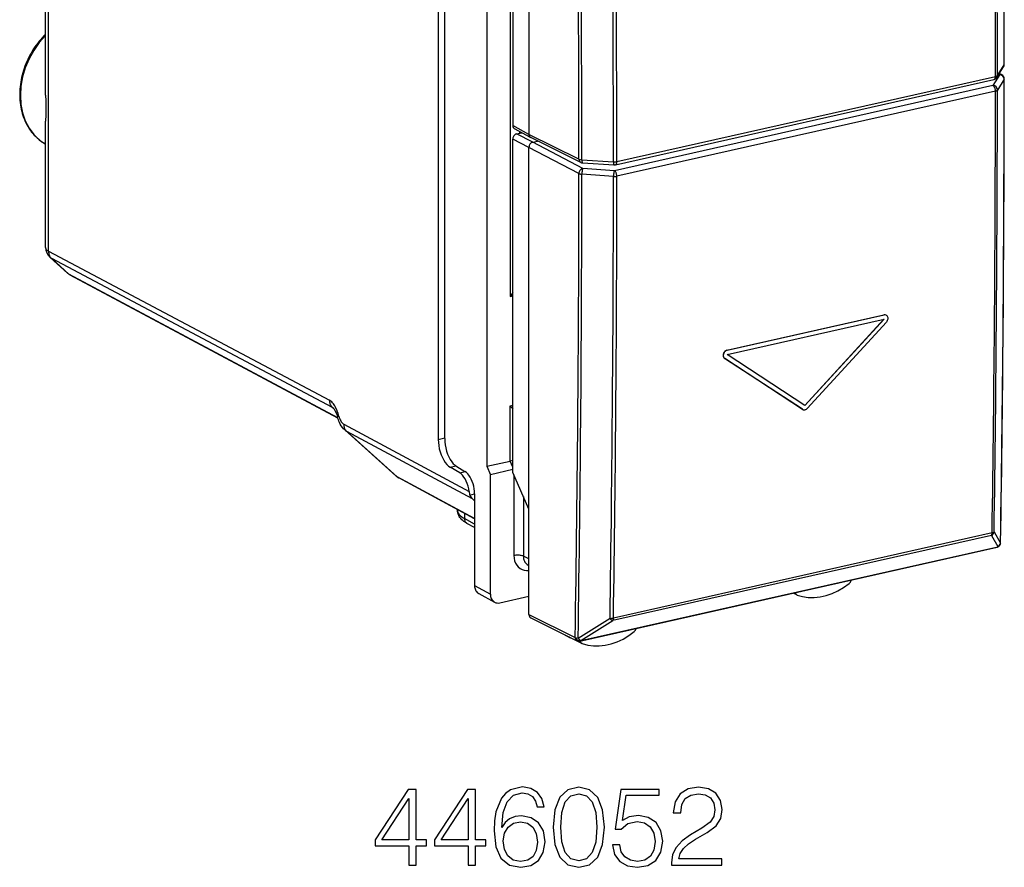
# Model space of a CAD drawing. Extents: x 0 to 420, y 0 to 297.
# Drawn here: x 314 to 357, y 202 to 239 of the extents above; entities that cross this region are included whole.
import ezdxf

# ---------------------------------------------------------------- set-up
doc = ezdxf.new("R2010")
doc.units = 0
doc.layers.get('0').update_dxf_attribs({"linetype": 'CONTINUOUS'})

msp = doc.modelspace()

# ---------------------------------------------------------------- linework, layer by layer
at = {"color": 7}
for p, q in [((332.100189, 250.944), (332.100189, 220.809357)), ((332.383606, 220.841156), (332.383606, 250.630356)), ((334.214111, 249.894974), (334.214111, 219.636871)), ((336.059052, 249.905151), (336.059052, 234.118301)), ((335.353973, 249.057114), (335.353973, 234.502533)), ((335.233276, 242.943344), (335.233276, 227.047195)), ((314.965057, 235.826279), (314.965057, 241.422836)), ((315.092926, 229.016235), (315.092926, 241.279785)), ((356.475525, 236.601135), (356.771301, 237.062668)), ((356.502655, 236.694717), (356.798431, 237.156296)), ((356.698639, 236.71817), (356.588867, 236.777985)), ((339.828918, 232.795731), (356.351044, 236.513916)), ((339.894928, 232.933838), (356.417053, 236.652023)), ((356.603882, 236.729996), (356.308105, 236.252274)), ((356.798431, 236.528061), (356.502655, 236.050339)), ((356.603882, 236.729996), (356.569946, 236.748474)), ((356.308105, 236.252274), (339.78595, 232.534088)), ((356.417053, 236.007568), (339.894928, 232.289383)), ((314.965057, 229.183838), (314.965057, 234.699677)), ((336.059052, 234.118301), (335.353973, 234.502533)), ((336.131744, 233.979584), (335.426666, 234.363815)), ((335.521027, 234.142929), (335.741089, 234.192459)), ((335.645874, 234.244354), (335.645874, 234.171021)), ((335.353973, 219.362823), (335.353973, 233.917404)), ((336.059052, 233.554504), (335.353973, 233.917404)), ((336.226135, 233.780029), (335.521027, 234.142929)), ((338.240753, 233.037628), (336.059052, 234.118301)), ((338.318115, 232.8965), (336.136017, 233.977356)), ((336.226135, 233.780029), (336.43811, 233.827728)), ((338.407837, 232.635117), (336.226135, 233.780029)), ((336.059052, 217.767654), (336.059052, 233.554504)), ((338.240753, 232.409576), (336.059052, 233.554504)), ((338.368195, 233.008713), (339.746307, 232.923828)), ((338.394592, 232.876099), (339.772705, 232.791229)), ((339.78595, 232.534088), (338.407837, 232.635117)), ((339.746307, 232.279449), (338.368195, 232.380478)), ((315.092926, 229.016235), (327.349854, 222.522339)), ((315.15744, 228.751938), (315.917267, 228.068207)), ((315.21637, 228.710968), (315.977966, 228.025635)), ((315.21637, 228.710968), (327.4729, 222.217285)), ((327.713074, 221.75061), (315.977966, 228.025635)), ((327.716858, 221.738235), (316.039154, 227.982574)), ((335.233276, 227.047195), (335.353973, 227.074356)), ((344.69928, 224.702515), (351.549408, 226.244095)), ((344.703461, 224.512405), (351.553619, 226.053986)), ((344.704773, 224.699661), (351.554932, 226.241241)), ((348.098541, 222.291763), (351.548126, 226.056839)), ((348.104034, 222.28891), (351.553619, 226.053986)), ((351.549408, 226.244095), (351.554932, 226.241241)), ((351.641449, 226.233734), (351.646942, 226.230865)), ((348.205475, 222.164597), (351.655365, 225.929504)), ((347.994385, 222.121185), (344.594116, 224.344513)), ((344.594116, 224.344513), (344.599609, 224.34166)), ((347.999878, 222.118332), (344.599609, 224.34166)), ((344.69928, 224.702515), (344.704773, 224.699661)), ((348.104034, 222.28891), (344.703461, 224.512405)), ((327.4729, 222.217285), (327.541992, 222.155121)), ((335.233276, 222.270111), (335.353973, 222.297272)), ((335.233276, 219.866211), (335.233276, 222.270111)), ((347.994385, 222.121185), (348.004852, 222.115067)), ((347.994385, 222.121185), (347.999878, 222.118332)), ((347.999878, 222.118332), (348.010345, 222.112198)), ((348.004852, 222.115067), (348.010345, 222.112198)), ((327.973419, 221.471573), (333.446594, 218.537521)), ((330.243652, 219.21962), (328.019287, 221.22113)), ((328.095734, 221.166885), (333.578461, 218.227707)), ((330.314056, 219.170792), (328.095734, 221.166885)), ((332.100189, 220.809357), (332.383606, 220.873138)), ((332.623657, 219.592911), (332.870453, 219.648453)), ((333.037384, 219.348679), (332.623657, 219.592911)), ((332.907043, 219.62471), (333.266541, 219.412491)), ((334.214111, 219.636871), (335.233276, 219.866211)), ((334.214111, 219.636871), (334.376831, 219.268753)), ((335.353607, 219.602509), (335.231995, 219.865936)), ((335.353943, 219.893677), (335.233276, 219.866226)), ((333.685303, 217.353973), (330.314056, 219.170792)), ((333.037384, 219.348679), (333.280945, 219.403488)), ((335.353973, 219.488647), (334.376831, 219.268753)), ((334.376831, 218.757065), (334.376831, 219.268753)), ((336.059052, 217.767654), (335.353973, 219.362823)), ((335.402527, 219.255905), (335.402527, 215.740814)), ((333.685303, 217.343872), (330.374573, 219.128098)), ((334.376831, 214.053436), (334.376831, 218.757065)), ((333.480103, 218.380905), (333.685303, 218.427094)), ((333.685303, 218.439331), (333.685303, 214.430283)), ((335.815125, 218.319489), (335.815125, 215.712982)), ((333.578461, 218.227707), (333.685303, 218.131592)), ((332.934814, 217.748337), (332.934814, 217.725937)), ((333.245117, 217.581116), (333.245117, 217.352615)), ((336.059052, 213.163147), (336.059052, 217.767654)), ((333.685303, 217.108109), (333.245117, 217.352615)), ((333.685303, 216.960602), (333.352875, 217.145248)), ((356.240112, 216.619095), (339.71405, 212.90004)), ((356.271606, 216.729691), (339.745544, 213.010635)), ((356.240112, 216.619095), (356.52121, 216.129166)), ((356.357178, 216.773819), (356.638275, 216.283722)), ((356.595978, 216.173019), (356.598114, 216.175674)), ((336.059052, 215.590881), (335.815125, 215.712982)), ((338.284149, 212.008011), (356.484558, 216.103882)), ((338.318634, 212.03064), (356.519043, 216.126511)), ((356.519043, 216.126511), (356.52121, 216.129166)), ((336.059052, 215.311188), (336.028442, 215.326019)), ((333.685303, 214.430283), (334.376831, 214.053436)), ((333.867035, 214.083496), (334.558563, 213.70665)), ((347.748291, 214.023239), (347.586761, 214.101501)), ((347.748291, 214.023239), (347.759644, 214.018478)), ((334.794495, 213.677612), (336.059052, 213.962189)), ((336.059052, 213.163147), (338.074097, 212.165039)), ((336.136017, 213.022217), (338.151459, 212.023911)), ((338.203705, 212.135178), (339.596924, 213.002045)), ((338.320831, 212.033325), (339.71405, 212.90004)), ((337.543671, 212.324982), (337.863251, 212.147247)), ((338.371094, 211.900955), (337.869415, 212.144043)), ((338.074097, 212.165039), (338.076324, 212.167709)), ((338.318634, 212.03064), (338.320831, 212.033325)), ((338.38382, 211.895721), (338.371094, 211.90097))]:
    msp.add_line(p, q, dxfattribs=at)
for points in [[(314.965057, 238.487122), (314.892639, 238.414566), (314.822083, 238.339691), (314.753418, 238.262589), (314.686737, 238.183319), (314.622101, 238.102005), (314.55957, 238.018707), (314.499268, 237.933548), (314.441193, 237.846619), (314.385468, 237.758011), (314.332092, 237.667816), (314.281189, 237.576172), (314.232788, 237.483139), (314.18692, 237.388855), (314.143677, 237.293411), (314.103088, 237.196915), (314.065186, 237.099472), (314.030029, 237.001205), (313.997681, 236.902206), (313.96817, 236.802597), (313.941498, 236.702499), (313.917725, 236.602005), (313.896912, 236.501221), (313.879028, 236.400299), (313.864105, 236.299301), (313.852203, 236.19838), (313.843323, 236.097641), (313.837494, 235.997177), (313.834717, 235.89711), (313.834991, 235.797577), (313.838318, 235.698471), (313.844666, 235.601334), (313.853973, 235.505356), (313.866516, 235.408813), (313.882385, 235.311798), (313.901123, 235.217453), (313.922882, 235.12468), (313.947662, 235.033295), (313.975494, 234.943451), (314.006287, 234.855225), (314.0401, 234.768753), (314.076813, 234.684113), (314.116486, 234.601456), (314.158997, 234.520844), (314.204376, 234.442398), (314.252563, 234.366241), (314.303467, 234.29248), (314.357086, 234.221191), (314.41333, 234.152481), (314.472137, 234.086456), (314.533447, 234.023224), (314.597168, 233.96286), (314.663239, 233.905457), (314.731567, 233.85112), (314.803589, 233.798828), (314.884552, 233.745667), (314.967682, 233.696716)], [(314.965454, 238.436218), (314.690613, 238.125916), (314.448608, 237.782959), (314.24408, 237.413879), (314.080811, 237.025574), (313.961975, 236.625427), (313.889771, 236.220947), (313.865479, 235.819824), (313.889648, 235.429565), (313.961853, 235.057556), (314.080688, 234.710876), (314.243835, 234.395996), (314.448364, 234.118927), (314.690308, 233.884827), (314.965088, 233.698181)], [(356.798462, 237.156311), (356.799377, 237.157867), (356.800232, 237.159454), (356.800903, 237.161072), (356.801514, 237.162659), (356.802063, 237.164246), (356.802429, 237.165863), (356.802734, 237.16748), (356.802856, 237.169067), (356.802979, 237.170685)], [(356.351074, 236.513916), (356.363647, 236.518433), (356.375305, 236.526154), (356.385864, 236.536896), (356.39502, 236.550476), (356.402832, 236.566711), (356.408936, 236.585327), (356.413452, 236.605957), (356.416138, 236.628296), (356.417053, 236.652039)], [(356.417053, 236.652039), (356.43103, 236.655457), (356.444092, 236.659302), (356.456177, 236.663544), (356.467102, 236.668091), (356.476868, 236.672974), (356.485352, 236.678101), (356.492493, 236.683472), (356.498291, 236.689026), (356.502686, 236.694702)], [(356.698608, 236.71817), (356.689209, 236.722778), (356.679443, 236.726624), (356.669312, 236.729614), (356.658813, 236.731812), (356.648193, 236.733154), (356.637268, 236.733643), (356.626221, 236.733276), (356.615112, 236.732056), (356.603882, 236.72998)], [(356.417053, 236.007568), (356.415955, 236.034729), (356.41272, 236.062531), (356.407227, 236.090363), (356.39978, 236.117676), (356.390503, 236.143921), (356.379517, 236.16861), (356.367065, 236.191162), (356.353455, 236.211182), (356.338867, 236.228271), (356.323608, 236.242065), (356.308105, 236.252258)], [(356.417053, 236.007568), (356.43103, 236.011017), (356.444092, 236.014893), (356.456177, 236.019104), (356.467102, 236.023682), (356.476868, 236.028534), (356.485352, 236.033691), (356.492493, 236.039062), (356.498291, 236.044617), (356.502686, 236.050354)], [(314.965057, 235.826279), (314.968597, 235.580765), (314.973907, 235.337372), (314.973969, 235.110565), (314.968719, 234.900208), (314.965546, 234.765732), (314.965057, 234.699677)], [(335.521057, 234.142944), (335.497253, 234.135681), (335.473999, 234.124725), (335.45166, 234.110321), (335.430725, 234.092773), (335.411621, 234.072388), (335.394775, 234.049652), (335.380493, 234.024963), (335.36908, 233.998871), (335.360718, 233.971863), (335.355713, 233.944519), (335.354004, 233.917419)], [(336.226074, 233.780029), (336.202332, 233.772766), (336.179077, 233.761841), (336.156738, 233.747437), (336.135742, 233.729858), (336.116699, 233.709503), (336.099854, 233.686768), (336.085571, 233.662048), (336.074097, 233.635956), (336.065796, 233.608948), (336.06073, 233.581604), (336.059082, 233.554504)], [(338.240723, 233.037628), (338.241882, 233.016968), (338.245056, 232.997009), (338.250244, 232.978027), (338.257324, 232.960236), (338.266296, 232.943909), (338.276978, 232.929169), (338.289307, 232.91626), (338.303101, 232.905334), (338.318115, 232.896484)], [(338.368164, 233.008728), (338.368652, 232.983948), (338.369873, 232.960876), (338.371765, 232.939941), (338.374268, 232.921448), (338.377441, 232.905762), (338.381104, 232.893188), (338.385254, 232.883972), (338.389771, 232.878235), (338.394531, 232.876099)], [(339.746338, 232.923828), (339.746826, 232.899078), (339.748047, 232.876038), (339.749878, 232.855042), (339.752441, 232.836548), (339.755554, 232.820892), (339.759216, 232.808319), (339.763306, 232.799072), (339.767883, 232.793335), (339.772705, 232.791229)], [(339.828918, 232.795715), (339.841553, 232.800262), (339.853149, 232.807983), (339.863708, 232.818726), (339.872925, 232.832306), (339.880676, 232.848511), (339.886841, 232.867126), (339.891357, 232.887756), (339.894043, 232.910126), (339.894897, 232.933838)], [(338.407837, 232.635132), (338.384155, 232.627777), (338.360962, 232.61676), (338.338745, 232.602356), (338.317871, 232.584778), (338.298828, 232.564392), (338.281982, 232.541626), (338.267639, 232.516968), (338.256165, 232.490906), (338.247742, 232.463928), (338.242554, 232.436646), (338.240723, 232.409576)], [(338.407837, 232.635132), (338.402344, 232.623535), (338.396912, 232.608398), (338.391724, 232.590027), (338.386841, 232.568787), (338.382324, 232.545074), (338.378296, 232.519409), (338.374878, 232.492279), (338.372131, 232.464264), (338.370056, 232.435913), (338.368713, 232.407776), (338.368164, 232.380493)], [(339.78595, 232.534088), (339.780457, 232.522522), (339.775024, 232.507385), (339.769897, 232.489014), (339.764954, 232.467743), (339.760498, 232.444031), (339.75647, 232.418365), (339.753052, 232.391235), (339.750244, 232.36322), (339.748169, 232.334869), (339.746826, 232.306763), (339.746338, 232.279449)], [(339.894897, 232.289368), (339.893799, 232.316559), (339.890564, 232.34436), (339.885132, 232.372192), (339.877686, 232.399506), (339.868408, 232.425751), (339.857422, 232.450439), (339.844971, 232.472992), (339.831299, 232.493011), (339.816772, 232.510071), (339.801514, 232.523865), (339.78595, 232.534088)], [(338.240723, 232.409576), (338.251099, 232.404785), (338.262573, 232.400269), (338.275269, 232.396149), (338.288818, 232.392395), (338.303345, 232.389099), (338.318726, 232.38623), (338.334717, 232.383789), (338.351196, 232.381897), (338.368164, 232.380493)], [(339.746338, 232.279449), (339.763367, 232.278564), (339.780579, 232.278137), (339.797852, 232.278259), (339.814941, 232.2789), (339.831909, 232.280029), (339.848511, 232.281677), (339.864624, 232.283752), (339.880127, 232.286346), (339.894897, 232.289368)], [(314.965027, 229.183838), (314.966675, 229.162537), (314.971558, 229.141724), (314.979614, 229.12146), (314.990845, 229.101868), (315.005249, 229.083008), (315.022766, 229.064941), (315.043213, 229.047729), (315.06665, 229.031494), (315.092896, 229.016235)], [(315.093384, 229.016022), (315.094971, 228.975403), (315.099731, 228.935852), (315.107666, 228.897583), (315.118652, 228.860901), (315.13269, 228.826141), (315.149658, 228.793518), (315.169312, 228.763306), (315.19165, 228.735718), (315.21637, 228.710938)], [(351.646942, 226.230865), (351.671509, 226.214005), (351.691772, 226.191376), (351.706909, 226.164185), (351.716736, 226.132416), (351.720581, 226.097992), (351.718475, 226.062408), (351.710724, 226.027084), (351.697174, 225.991959), (351.678497, 225.95903), (351.655365, 225.929504)], [(344.69928, 224.702515), (344.66803, 224.692169), (344.638, 224.675674), (344.610321, 224.653931), (344.586029, 224.627899), (344.565033, 224.597427), (344.548584, 224.56395), (344.537231, 224.528641), (344.531525, 224.492813), (344.531677, 224.45845), (344.537659, 224.425339), (344.549408, 224.394989), (344.56665, 224.368958), (344.579559, 224.355667), (344.594116, 224.344513)], [(344.704773, 224.699661), (344.673523, 224.689316), (344.643494, 224.672821), (344.615814, 224.651062), (344.591522, 224.625046), (344.570557, 224.594574), (344.554077, 224.561096), (344.542725, 224.525772), (344.537018, 224.489944), (344.53717, 224.455597), (344.543152, 224.422485), (344.554932, 224.392136), (344.572144, 224.366104), (344.585052, 224.352814), (344.599609, 224.34166)], [(327.766022, 221.821579), (327.727509, 221.944931), (327.705688, 222.006073), (327.682037, 222.066635), (327.63678, 222.168381), (327.611145, 222.218948), (327.583801, 222.268066), (327.555969, 222.313171), (327.52655, 222.356094), (327.490112, 222.402786), (327.45163, 222.444794), (327.411499, 222.481064), (327.380829, 222.503754), (327.349854, 222.522339)], [(327.349854, 222.522339), (327.35144, 222.48175), (327.356201, 222.442139), (327.364136, 222.4039), (327.375183, 222.367249), (327.389221, 222.332458), (327.406128, 222.299866), (327.425781, 222.269623), (327.44812, 222.242035), (327.4729, 222.217285)], [(327.516357, 222.185699), (327.525024, 222.17659), (327.544006, 222.152313), (327.57489, 222.103851), (327.608063, 222.040649), (327.640228, 221.96785), (327.669983, 221.888947), (327.705292, 221.77713)], [(348.010376, 222.112213), (348.030396, 222.103973), (348.051758, 222.099274), (348.074219, 222.098206), (348.097229, 222.10083), (348.120361, 222.107056), (348.143188, 222.11676), (348.165283, 222.129761), (348.186157, 222.145813), (348.205444, 222.164612)], [(328.019287, 221.22113), (327.964386, 221.275681), (327.91629, 221.333145), (327.868103, 221.401917), (327.826569, 221.472504), (327.786377, 221.553589), (327.762787, 221.608765), (327.741516, 221.664459), (327.722412, 221.720612), (327.705292, 221.77713)], [(327.765991, 221.821594), (327.752808, 221.815033), (327.741089, 221.808838), (327.730957, 221.80304), (327.722473, 221.797607), (327.715698, 221.792603), (327.71051, 221.788055), (327.707031, 221.783936), (327.705322, 221.780273), (327.705322, 221.77713)], [(327.765991, 221.821594), (327.783691, 221.764526), (327.803223, 221.710999), (327.824341, 221.661499), (327.846924, 221.616455), (327.870728, 221.576294), (327.895508, 221.541443), (327.921021, 221.512207), (327.947083, 221.488831), (327.973389, 221.471558)], [(327.973389, 221.471558), (327.974976, 221.43103), (327.979614, 221.391479), (327.987488, 221.353271), (327.998413, 221.31665), (328.012329, 221.281921), (328.029175, 221.249329), (328.048828, 221.219177), (328.071045, 221.191589), (328.095764, 221.16687)], [(332.10022, 220.809357), (332.105469, 220.675781), (332.121216, 220.539215), (332.147095, 220.402313), (332.182617, 220.267731), (332.227051, 220.138123), (332.279663, 220.015961), (332.339294, 219.903656), (332.404785, 219.803375), (332.474976, 219.717102), (332.548401, 219.646484), (332.623657, 219.592896)], [(332.383545, 220.841156), (332.388855, 220.707581), (332.404602, 220.571014), (332.430481, 220.434113), (332.466003, 220.29953), (332.510498, 220.169922), (332.563049, 220.04776), (332.622681, 219.935455), (332.688232, 219.835205), (332.758362, 219.748901), (332.831787, 219.678284), (332.907043, 219.624695)], [(330.314087, 219.170807), (330.320312, 219.165344), (330.32666, 219.160034), (330.33313, 219.154907), (330.339783, 219.149963), (330.346558, 219.145203), (330.353394, 219.140656), (330.360352, 219.136292), (330.367432, 219.13208), (330.374634, 219.128113)], [(333.446594, 218.537537), (333.428711, 218.653198), (333.401978, 218.767822), (333.367065, 218.878937), (333.324707, 218.984131), (333.275757, 219.081116), (333.221375, 219.167816), (333.162598, 219.24234), (333.10083, 219.30304), (333.037354, 219.348694)], [(333.685303, 218.439331), (333.681091, 218.546204), (333.668457, 218.655457), (333.647827, 218.764954), (333.619385, 218.87262), (333.583801, 218.976318), (333.541748, 219.074036), (333.494019, 219.163879), (333.44165, 219.24411), (333.385498, 219.313141), (333.326782, 219.369629), (333.266541, 219.412476)], [(333.352875, 217.145248), (333.271606, 217.19426), (333.220581, 217.229782), (333.17218, 217.267944), (333.131012, 217.304886), (333.079956, 217.358566), (333.048706, 217.397568), (333.020081, 217.439438), (332.993774, 217.485794), (332.969177, 217.541275), (332.9505, 217.600388), (332.938812, 217.662354), (332.935822, 217.694), (332.934814, 217.725937)], [(332.934814, 217.725922), (332.938721, 217.682312), (332.950562, 217.638855), (332.970154, 217.595673), (332.997437, 217.552979), (333.032349, 217.510986), (333.074829, 217.469757), (333.124512, 217.429504), (333.181396, 217.390411), (333.245117, 217.3526)], [(333.245117, 217.3526), (333.246399, 217.322876), (333.25061, 217.294098), (333.257629, 217.266632), (333.267456, 217.240784), (333.279907, 217.216827), (333.2948, 217.195068), (333.312134, 217.17572), (333.331543, 217.159058), (333.352905, 217.145264)], [(356.240112, 216.61908), (356.246216, 216.627533), (356.251831, 216.637115), (356.256714, 216.647766), (356.260986, 216.659424), (356.264587, 216.671997), (356.267456, 216.685425), (356.269592, 216.699585), (356.270996, 216.714355), (356.271606, 216.729675)], [(356.271606, 216.729675), (356.285583, 216.733154), (356.298645, 216.737061), (356.310669, 216.741394), (356.321655, 216.746094), (356.331421, 216.751099), (356.339844, 216.756439), (356.347046, 216.762024), (356.352783, 216.767822), (356.357178, 216.773804)], [(356.519043, 216.126526), (356.529297, 216.129211), (356.539185, 216.132568), (356.548706, 216.136566), (356.557861, 216.141174), (356.566528, 216.146423), (356.574707, 216.152252), (356.582336, 216.15863), (356.589478, 216.165588), (356.595947, 216.173035)], [(356.521179, 216.12915), (356.531433, 216.131866), (356.541382, 216.135223), (356.550903, 216.139221), (356.559998, 216.14386), (356.568604, 216.149078), (356.576782, 216.154907), (356.584473, 216.161316), (356.591553, 216.168213), (356.598145, 216.175659)], [(356.638306, 216.283722), (356.63916, 216.285339), (356.640015, 216.286987), (356.640747, 216.288635), (356.641296, 216.290253), (356.641846, 216.291931), (356.642212, 216.293579), (356.642456, 216.295227), (356.6427, 216.296875), (356.642761, 216.298553)], [(335.815186, 215.712982), (335.788818, 215.724304), (335.758179, 215.734314), (335.723633, 215.742676), (335.686035, 215.749329), (335.646118, 215.754089), (335.604614, 215.756897), (335.562317, 215.75769), (335.520142, 215.756409), (335.478882, 215.753113), (335.439453, 215.747894), (335.402588, 215.740784)], [(335.402588, 215.740784), (335.410461, 215.62384), (335.434082, 215.513031), (335.472778, 215.410889), (335.525757, 215.319702), (335.591797, 215.241516), (335.669434, 215.17807), (335.756958, 215.130768), (335.852417, 215.100677), (335.953613, 215.088501), (336.05835, 215.094452)], [(335.815125, 215.712982), (335.817993, 215.656128), (335.826538, 215.601318), (335.840698, 215.549164), (335.860229, 215.500366), (335.88501, 215.455505), (335.914551, 215.415161), (335.948608, 215.379883), (335.986755, 215.350037), (336.028442, 215.326019)], [(356.484558, 216.103882), (356.48877, 216.105042), (356.492981, 216.106506), (356.49707, 216.108337), (356.500977, 216.110535), (356.504883, 216.113098), (356.508606, 216.115936), (356.512207, 216.119141), (356.515747, 216.122681), (356.519043, 216.126526)], [(333.685303, 214.430298), (333.687744, 214.380249), (333.694946, 214.331909), (333.706909, 214.285828), (333.723511, 214.242462), (333.744507, 214.202393), (333.769653, 214.166077), (333.798706, 214.133911), (333.831299, 214.106262), (333.867004, 214.083496)], [(347.759644, 214.018494), (347.998169, 213.950653), (348.246643, 213.913879), (348.502441, 213.908569), (348.762634, 213.934753), (349.024414, 213.992218), (349.284912, 214.080261), (349.54126, 214.197906), (349.790527, 214.343903), (350.03009, 214.516602)], [(334.376831, 214.053436), (334.379272, 214.003418), (334.386475, 213.955078), (334.398438, 213.908966), (334.415039, 213.865601), (334.436035, 213.825562), (334.461182, 213.789246), (334.490234, 213.75708), (334.522827, 213.729431), (334.558533, 213.706665)], [(339.596924, 213.002075), (339.610291, 212.984497), (339.623962, 212.968018), (339.637817, 212.952942), (339.651611, 212.939392), (339.665161, 212.927551), (339.678345, 212.917572), (339.69104, 212.909607), (339.703003, 212.903748), (339.71405, 212.900024)], [(339.71405, 212.900024), (339.720215, 212.908478), (339.725769, 212.91806), (339.730713, 212.928711), (339.734985, 212.940369), (339.738525, 212.952942), (339.741455, 212.96637), (339.74353, 212.98053), (339.744934, 212.9953), (339.745544, 213.01062)], [(338.383789, 211.895721), (338.623413, 211.830811), (338.872681, 211.797058), (339.129028, 211.794739), (339.389526, 211.823975), (339.651245, 211.884338), (339.911499, 211.975281), (340.167236, 212.095703), (340.415771, 212.244324), (340.654297, 212.419464)], [(337.818909, 212.188416), (337.822937, 212.182739), (337.827209, 212.177338), (337.831726, 212.17218), (337.836426, 212.167297), (337.841431, 212.162689), (337.846558, 212.158386), (337.851929, 212.154358), (337.857544, 212.150635), (337.863281, 212.147247)], [(338.074097, 212.165039), (338.075256, 212.144348), (338.07843, 212.12439), (338.083618, 212.105408), (338.090698, 212.087646), (338.09967, 212.071289), (338.110352, 212.05658), (338.122681, 212.043671), (338.136475, 212.032745), (338.151489, 212.023926)], [(338.074097, 212.165039), (338.087036, 212.140991), (338.103088, 212.118225), (338.121887, 212.097168), (338.143066, 212.078247), (338.16626, 212.061829), (338.190918, 212.048279), (338.216553, 212.037872), (338.242676, 212.030792), (338.268738, 212.027191), (338.29425, 212.027161), (338.318604, 212.03064)], [(338.076294, 212.167725), (338.089233, 212.143677), (338.105286, 212.120911), (338.124084, 212.099854), (338.145264, 212.080933), (338.168457, 212.064514), (338.193115, 212.050964), (338.21875, 212.040527), (338.244873, 212.033447), (338.270935, 212.029846), (338.296448, 212.029816), (338.320801, 212.033325)], [(338.203735, 212.135193), (338.217041, 212.117615), (338.230713, 212.101196), (338.244507, 212.086121), (338.258362, 212.072571), (338.271973, 212.06076), (338.285156, 212.050812), (338.297852, 212.042847), (338.309753, 212.036987), (338.320801, 212.033325)], [(338.28418, 212.008026), (338.288391, 212.009155), (338.292603, 212.010651), (338.296631, 212.012512), (338.300598, 212.014709), (338.304443, 212.017212), (338.308228, 212.020081), (338.311768, 212.023285), (338.315308, 212.026794), (338.318604, 212.03064)]]:
    msp.add_lwpolyline(points, dxfattribs=at)
for points in [[(330.811737, 202.232422), (331.132996, 202.232422), (331.132996, 203.07457), (331.580841, 203.07457), (331.580841, 203.332565), (331.132996, 203.332565), (331.132996, 205.537704), (330.787384, 205.537704), (329.346497, 203.332565), (329.346497, 203.07457), (330.811737, 203.07457)], [(333.401428, 202.232422), (333.722717, 202.232422), (333.722717, 203.07457), (334.170563, 203.07457), (334.170563, 203.332565), (333.722717, 203.332565), (333.722717, 205.537704), (333.377106, 205.537704), (331.936188, 203.332565), (331.936188, 203.07457), (333.401428, 203.07457)], [(334.871521, 203.868027), (334.939667, 204.520325), (335.110046, 204.997375), (335.387512, 205.284576), (335.76236, 205.381927), (336.01062, 205.33812), (336.210205, 205.221298), (336.351349, 205.026581), (336.424377, 204.773453), (336.721313, 204.773453), (336.623962, 205.133667), (336.42926, 205.406281), (336.142029, 205.576645), (335.78183, 205.639938), (335.251221, 205.513367), (335.037048, 205.362457), (334.861786, 205.153152), (334.618408, 204.54953), (334.559998, 204.164963), (334.540527, 203.721985), (334.613525, 203.035614), (334.837463, 202.539093), (335.207397, 202.232422), (335.708801, 202.135071), (336.142029, 202.217819), (336.473053, 202.436874), (336.682373, 202.787354), (336.760254, 203.249802), (336.687256, 203.721985), (336.477936, 204.077347), (336.156647, 204.30127), (335.738007, 204.384018), (335.450806, 204.349945), (335.21228, 204.247726), (335.017578, 204.087082)], [(337.115631, 203.887497), (337.188629, 203.128113), (337.402832, 202.578033), (337.753296, 202.247025), (338.230347, 202.135071), (338.702545, 202.242157), (339.057892, 202.578033), (339.272095, 203.123245), (339.349976, 203.882629), (339.272095, 204.637146), (339.057892, 205.187225), (338.702545, 205.518234), (338.230347, 205.635071), (337.753296, 205.523102), (337.402832, 205.192093), (337.188629, 204.642014)], [(339.710205, 203.108643), (339.797821, 202.699738), (340.021729, 202.393066), (340.352753, 202.203217), (340.790863, 202.135071), (341.248444, 202.217819), (341.594055, 202.436874), (341.817993, 202.792221), (341.895874, 203.269272), (341.817993, 203.73172), (341.60379, 204.087082), (341.267914, 204.311005), (340.834686, 204.393753), (340.430634, 204.335342), (340.13858, 204.174698), (340.304077, 205.279709), (341.740082, 205.279709), (341.740082, 205.537704), (340.075287, 205.537704), (339.817291, 203.799881), (340.085022, 203.799881), (340.367371, 204.048141), (340.781128, 204.135757), (341.107269, 204.072479), (341.35553, 203.897232), (341.506439, 203.619766), (341.56485, 203.254669), (341.511292, 202.889587), (341.360413, 202.621857), (341.117004, 202.451477), (340.800598, 202.393066), (340.484192, 202.441742), (340.245667, 202.587784), (340.089874, 202.811691), (340.026611, 203.108643)], [(342.280426, 202.232422), (344.47583, 202.232422), (344.47583, 202.50502), (342.596832, 202.50502), (342.655243, 202.743546), (342.8013, 202.962601), (343.020355, 203.162186), (343.327026, 203.361771), (343.833282, 203.648972), (344.222717, 203.950775), (344.427155, 204.272064), (344.4953, 204.651749), (344.422302, 205.055786), (344.212982, 205.367325), (343.886841, 205.562042), (343.463318, 205.635071), (343.000885, 205.557175), (342.660126, 205.33812), (342.441071, 204.98764), (342.358307, 204.505722), (342.679596, 204.505722), (342.728271, 204.870804), (342.879181, 205.133667), (343.122559, 205.289444), (343.453583, 205.347855), (343.750519, 205.299179), (343.979309, 205.162888), (344.120483, 204.938965), (344.174042, 204.642014), (344.120483, 204.354813), (343.964722, 204.11142), (343.609375, 203.848557), (343.112823, 203.55162), (342.742889, 203.28389), (342.480011, 203.001541), (342.324249, 202.690002), (342.275574, 202.334641)], [(330.811737, 203.332565), (329.63858, 203.332565), (330.811737, 205.133667)], [(333.401428, 203.332565), (332.228271, 203.332565), (333.401428, 205.133667)], [(337.446625, 203.887497), (337.490448, 204.53006), (337.636475, 204.98764), (337.879883, 205.255371), (338.230347, 205.347855), (338.575989, 205.255371), (338.824249, 204.98764), (338.970276, 204.53006), (339.018951, 203.887497), (338.970276, 203.235199), (338.824249, 202.782486), (338.575989, 202.509888), (338.230347, 202.422272), (337.879883, 202.509888), (337.636475, 202.782486), (337.490448, 203.240067)], [(334.939667, 203.28389), (334.993225, 203.619766), (335.148987, 203.887497), (335.387512, 204.062744), (335.694214, 204.126022), (336.000885, 204.067612), (336.234528, 203.892365), (336.375702, 203.614899), (336.42926, 203.235199), (336.380554, 202.874985), (336.23941, 202.607254), (336.005737, 202.446609), (335.684448, 202.393066), (335.372925, 202.451477), (335.139252, 202.631592), (334.988342, 202.913925)]]:
    msp.add_lwpolyline(points, close=True, dxfattribs=at)
for centre, radius, start, end in [((-1018.010132, 236.572708), 1374.808719, 0.024321, 0.87512), ((-1017.992188, 236.5849), 1374.795245, 0.024413, 0.8752), ((-1019.191772, 236.107422), 1375.694601, 0.02446, 0.83375), ((-1019.378906, 236.064575), 1375.796186, 0.024464, 0.833751), ((-1000.178711, 232.454605), 1338.419646, 0.024959, 0.898701), ((-1000.263916, 232.425705), 1338.632244, 0.024953, 0.898706), ((-999.713501, 232.337006), 1339.459998, 0.025102, 0.856248), ((-999.559204, 232.347824), 1339.454255, 0.025067, 0.856275), ((356.625244, 237.15567), 0.173154, 327.512844, 0.208789), ((356.602936, 237.170609), 0.2, 327.347468, 0.024014), ((356.307129, 236.70903), 0.2, 282.684431, 327.353369), ((356.329468, 236.694092), 0.173157, 327.530589, 0.208996), ((356.588837, 236.519547), 0.21059, 2.327372, 85.909833), ((-984.007935, 237.008057), 1340.806431, 359.114366, 359.979489), ((-983.998413, 237.020432), 1340.801313, 359.114467, 359.979576), ((356.602936, 236.542557), 0.2, 359.979058, 61.409773), ((356.77597, 236.54303), 0.026967, 326.333509, 358.854305), ((-986.886108, 236.500305), 1343.303237, 359.156696, 359.978983), ((356.29306, 236.041824), 0.21059, 2.327005, 85.909846), ((-986.713257, 236.54303), 1343.216017, 359.156701, 359.978984), ((335.506958, 234.492554), 0.15248, 176.272525, 238.042765), ((336.210754, 234.107819), 0.15114, 176.048126, 240.19661), ((338.378723, 233.36145), 0.352452, 246.924442, 268.288659), ((338.407135, 233.076569), 0.200862, 243.692793, 266.41673), ((339.785553, 233.462433), 0.539942, 265.83139, 281.69018), ((339.784668, 232.99295), 0.202095, 266.60788, 282.646906), ((-967.447754, 232.890167), 1305.688583, 359.090626, 359.978911), ((-967.530029, 232.861053), 1305.898257, 359.090621, 359.978915), ((-968.447998, 232.772766), 1308.194298, 359.134057, 359.978394), ((-968.283447, 232.781799), 1308.178443, 359.134027, 359.978433), ((315.543396, 229.182678), 0.578327, 179.885026, 228.138212), ((315.353851, 228.97168), 0.294737, 228.209437, 242.195943), ((316.121521, 228.2948), 0.305047, 227.968837, 241.92876), ((316.340424, 228.540359), 0.633992, 228.131737, 241.625186), ((316.18457, 228.254135), 0.308052, 227.878323, 241.82919), ((336.377289, 226.36441), 1.332276, 140.152955, 149.170088), ((351.581635, 226.113953), 0.133972, 63.469205, 103.907716), ((351.587158, 226.111084), 0.133972, 63.469205, 103.907716), ((327.364685, 222.023483), 0.222013, 46.921207, 60.824207), ((337.808533, 224.390015), 3.335597, 219.460607, 222.620252), ((328.282349, 221.510513), 0.391045, 227.72948, 241.496928), ((330.481995, 219.488708), 0.359504, 228.468698, 242.156656), ((330.690155, 219.719421), 0.670225, 228.223999, 241.913051), ((334.208862, 218.617691), 0.766376, 186.003226, 197.999278), ((333.822052, 218.491531), 0.359223, 197.927753, 227.285449), ((356.154968, 216.805603), 0.204883, 294.535656, 351.066473), ((356.440643, 216.298996), 0.2, 282.684246, 320.957389), ((356.436127, 216.315674), 0.204849, 294.522665, 351.020972), ((356.44278, 216.301651), 0.2, 320.957385, 359.113525), ((349.885437, 214.694717), 0.229524, 309.083142, 353.88226), ((347.809448, 214.138718), 0.130988, 187.316903, 242.091687), ((334.713867, 214.002533), 0.33444, 242.306702, 283.940332), ((336.210754, 213.152679), 0.151148, 176.050312, 240.192649), ((339.643097, 213.509079), 0.509027, 264.797511, 281.615048), ((340.507812, 212.596725), 0.230009, 309.564456, 350.743958), ((338.219849, 212.47377), 0.338536, 244.874798, 267.2698), ((338.240234, 212.20314), 0.2, 243.653479, 282.684246), ((338.434601, 212.018402), 0.133941, 182.911227, 241.597141)]:
    msp.add_arc(centre, radius, start, end, dxfattribs=at)

doc.saveas('drawing.dxf')
